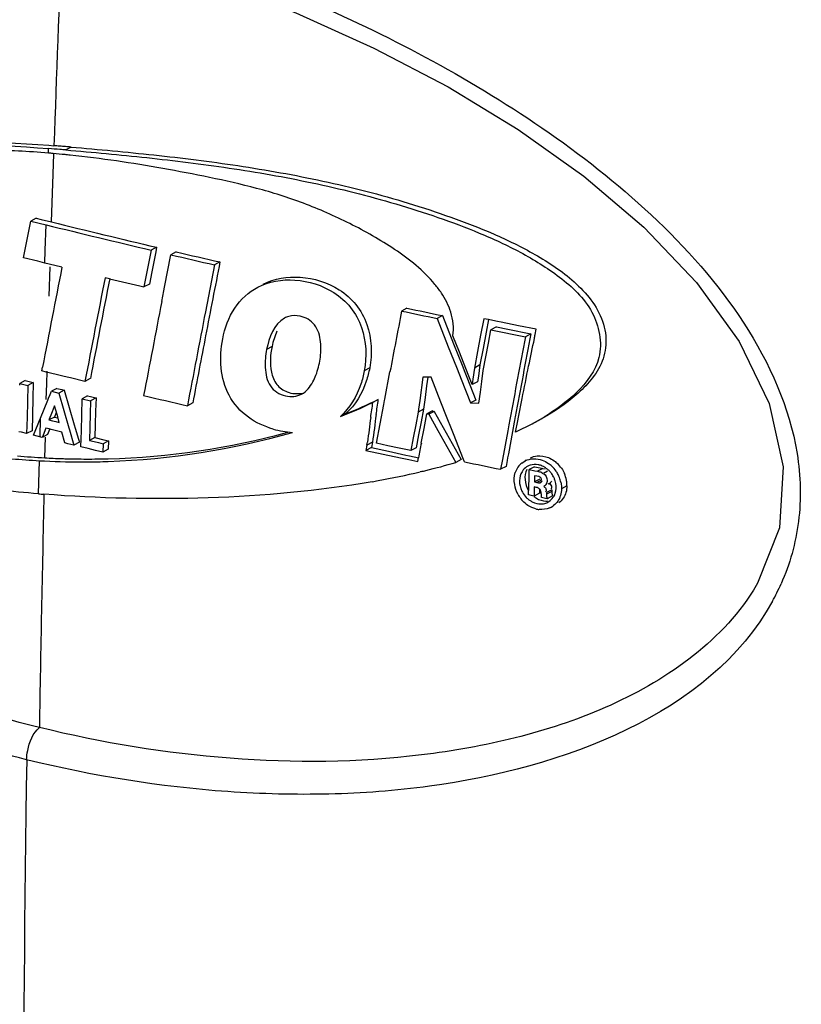
# Model space of a CAD drawing. Units: millimetres. Extents: x 0 to 297, y 0 to 210.
# Drawn here: x 39 to 44, y 156 to 161 of the extents above; entities that cross this region are included whole.
import ezdxf

# ---------------------------------------------------------------- set-up
doc = ezdxf.new("R2010")
doc.units = ezdxf.units.MM
doc.header["$LTSCALE"] = 16.335
doc.layers.get('0').update_dxf_attribs({"linetype": 'CONTINUOUS'})

msp = doc.modelspace()

# ---------------------------------------------------------------- linework, layer by layer
at = {"color": 7, "linetype": 'Continuous'}
for p, q in [((39.5804, 160.4026), (39.5812, 160.427)), ((39.5824, 160.4445), (39.61, 160.4424)), ((39.6048, 160.2903), (39.6085, 160.3996)), ((39.7013, 160.4349), (39.6725, 160.4195)), ((39.5965, 160.035), (39.6048, 160.2903)), ((39.4468, 159.8436), (39.4856, 160.0399)), ((39.5144, 160.0553), (39.4856, 160.0399)), ((39.4856, 160.0399), (39.5678, 160.0197)), ((39.5144, 160.0553), (39.5418, 160.0485)), ((39.5418, 160.0485), (39.5965, 160.035)), ((39.5635, 159.8834), (39.5678, 160.0197)), ((39.5614, 159.8152), (39.5635, 159.8834)), ((40.129, 159.8844), (40.0905, 159.6875)), ((40.1578, 159.8998), (40.129, 159.8844)), ((40.153, 159.8756), (40.1321, 159.7685)), ((40.1578, 159.8998), (40.153, 159.8756)), ((40.263, 159.875), (40.2342, 159.8597)), ((39.5232, 159.8247), (39.4468, 159.8436)), ((39.5614, 159.8152), (39.5232, 159.8247)), ((40.2005, 159.6871), (40.2342, 159.8597)), ((40.496, 159.821), (40.4672, 159.8056)), ((39.585, 159.8094), (39.5614, 159.8152)), ((39.5844, 159.6383), (39.5891, 159.7948)), ((39.6525, 159.7929), (39.585, 159.8094)), ((40.1321, 159.7685), (40.1193, 159.7029)), ((40.4672, 159.8056), (40.4185, 159.5549)), ((39.9064, 159.7314), (39.8827, 159.7371)), ((40.1193, 159.7029), (40.0905, 159.6875)), ((40.1853, 159.609), (40.1966, 159.6668)), ((40.1966, 159.6668), (40.2005, 159.6871)), ((41.4947, 159.5745), (41.4658, 159.5591)), ((41.6846, 159.5343), (41.6557, 159.5189)), ((41.6557, 159.5189), (41.715, 159.3681)), ((41.6846, 159.5343), (41.7438, 159.3835)), ((41.9047, 159.5181), (41.888, 159.4303)), ((41.9293, 159.513), (41.9047, 159.5181)), ((41.9297, 159.513), (41.917, 159.4464)), ((41.9531, 159.5081), (41.9293, 159.513)), ((41.9779, 159.5031), (41.9531, 159.5081)), ((41.9977, 159.499), (41.9779, 159.5031)), ((41.9293, 159.3865), (41.9431, 159.4593)), ((41.972, 159.4747), (41.9431, 159.4593)), ((41.9431, 159.4593), (42.0043, 159.4467)), ((41.972, 159.4747), (42.0333, 159.4621)), ((42.0909, 159.48), (41.9977, 159.499)), ((42.0333, 159.4621), (42.1558, 159.4372)), ((42.1842, 159.4612), (42.0909, 159.48)), ((42.1788, 159.4328), (42.1842, 159.4612)), ((41.7745, 159.3394), (41.7402, 159.4263)), ((41.888, 159.4303), (41.8714, 159.3424)), ((41.917, 159.4464), (41.9006, 159.3593)), ((42.0043, 159.4467), (42.0656, 159.4342)), ((42.0656, 159.4342), (42.1269, 159.4218)), ((42.1558, 159.4372), (42.1269, 159.4218)), ((40.7741, 159.3696), (40.7453, 159.3542)), ((41.715, 159.3681), (41.7582, 159.2584)), ((41.7438, 159.3835), (41.7884, 159.2704)), ((41.8714, 159.3424), (41.8548, 159.2544)), ((41.9006, 159.3593), (41.8841, 159.2721)), ((41.9155, 159.3137), (41.9293, 159.3865)), ((41.8087, 159.2526), (41.7745, 159.3394)), ((41.9018, 159.2409), (41.9155, 159.3137)), ((39.5447, 159.2388), (39.5486, 159.2589)), ((39.5683, 159.233), (39.5447, 159.2388)), ((39.5712, 159.1698), (39.5731, 159.238)), ((41.2955, 159.2546), (41.2667, 159.2392)), ((41.7582, 159.2584), (41.7743, 159.2176)), ((41.7884, 159.2704), (41.8032, 159.233)), ((41.8254, 159.2106), (41.8087, 159.2526)), ((41.8548, 159.2544), (41.847, 159.1955)), ((41.8841, 159.2721), (41.8548, 159.2544)), ((41.884, 159.2721), (41.8759, 159.2117)), ((41.894, 159.1829), (41.9018, 159.2409)), ((39.4559, 159.1873), (39.4271, 159.172)), ((39.4559, 159.1873), (39.4849, 159.1801)), ((39.6214, 159.2199), (39.5683, 159.233)), ((39.6574, 159.2111), (39.6214, 159.2199)), ((39.681, 159.2054), (39.6574, 159.2111)), ((39.6982, 159.2012), (39.681, 159.2054)), ((39.7752, 159.1825), (39.6982, 159.2012)), ((39.804, 159.1979), (39.7752, 159.1825)), ((41.3763, 159.0884), (41.4039, 159.2341)), ((41.5784, 159.2059), (41.5627, 159.0816)), ((41.5933, 159.2056), (41.5784, 159.2059)), ((41.623, 159.2051), (41.5933, 159.2056)), ((41.6053, 159.2054), (41.5994, 159.1591)), ((41.6759, 159.0712), (41.623, 159.2051)), ((41.7743, 159.2176), (41.7836, 159.1941)), ((41.7836, 159.1941), (41.8337, 159.0676)), ((41.8032, 159.233), (41.8139, 159.2061)), ((41.8139, 159.2061), (41.8626, 159.083)), ((41.843, 159.166), (41.8254, 159.2106)), ((41.847, 159.1955), (41.843, 159.166)), ((41.8759, 159.2117), (41.8719, 159.1814)), ((39.4268, 159.1623), (39.4271, 159.172)), ((39.4271, 159.172), (39.4707, 159.1612)), ((39.4707, 159.1612), (39.4684, 159.0754)), ((39.4995, 159.1765), (39.4707, 159.1612)), ((39.4849, 159.1801), (39.4995, 159.1765)), ((39.4995, 159.1765), (39.4972, 159.0908)), ((39.569, 159.0855), (39.5712, 159.1698)), ((39.6254, 159.1455), (39.5966, 159.1301)), ((39.6254, 159.1455), (39.6512, 159.1392)), ((39.6641, 159.136), (39.6353, 159.1207)), ((39.6512, 159.1392), (39.6641, 159.136)), ((39.6641, 159.136), (39.6911, 159.0432)), ((41.5994, 159.1591), (41.5915, 159.097)), ((41.8719, 159.1814), (41.843, 159.166)), ((41.8863, 159.1249), (41.894, 159.1829)), ((39.4972, 159.0908), (39.495, 159.0051)), ((39.5575, 159.0339), (39.5771, 159.082)), ((39.5771, 159.082), (39.5814, 159.0928)), ((39.5814, 159.0928), (39.5896, 159.1129)), ((39.5896, 159.1129), (39.5966, 159.1301)), ((39.5966, 159.1301), (39.6353, 159.1207)), ((39.6353, 159.1207), (39.6623, 159.0278)), ((39.7585, 159.0044), (39.7607, 159.0901)), ((39.7895, 159.1055), (39.7607, 159.0901)), ((39.7607, 159.0901), (39.8055, 159.0793)), ((39.7895, 159.1055), (39.8045, 159.1019)), ((39.8055, 159.0793), (39.8037, 159.0087)), ((39.8045, 159.1019), (39.8194, 159.0983)), ((39.8343, 159.0947), (39.8055, 159.0793)), ((39.8194, 159.0983), (39.8343, 159.0947)), ((39.8343, 159.0947), (39.8325, 159.024)), ((41.3415, 159.0865), (41.3126, 159.0711)), ((41.371, 159.0601), (41.3748, 159.0802)), ((41.3748, 159.0802), (41.3763, 159.0884)), ((41.5627, 159.0816), (41.5567, 159.0342)), ((41.5915, 159.097), (41.5837, 159.0348)), ((41.8626, 159.083), (41.8337, 159.0676)), ((41.8786, 159.0669), (41.8863, 159.1249)), ((42.0897, 158.9926), (42.1092, 159.0908)), ((39.4684, 159.0754), (39.4662, 158.9898)), ((39.538, 158.9858), (39.5575, 159.0339)), ((39.6131, 159.0529), (39.5931, 159.0023)), ((39.6214, 159.0231), (39.6131, 159.0529)), ((39.6623, 159.0278), (39.6895, 158.935)), ((39.6911, 159.0432), (39.7183, 158.9503)), ((40.351, 159.0682), (40.3222, 159.0528)), ((41.332, 158.8525), (41.371, 159.0601)), ((41.5837, 159.0348), (41.5548, 159.0194)), ((41.5567, 159.0342), (41.5548, 159.0194)), ((41.5837, 159.0348), (41.5702, 158.9662)), ((41.6827, 159.054), (41.6759, 159.0712)), ((41.6985, 159.014), (41.6827, 159.054)), ((41.8337, 159.0676), (41.8786, 159.0669)), ((39.4662, 158.9898), (39.464, 158.9041)), ((39.4945, 158.9869), (39.4932, 158.9349)), ((39.495, 159.0051), (39.4945, 158.9869)), ((39.5331, 158.9736), (39.538, 158.9858)), ((39.5372, 158.9527), (39.538, 158.9858)), ((39.5931, 159.0023), (39.5831, 158.9769)), ((39.6119, 158.9923), (39.5831, 158.9769)), ((39.5831, 158.9769), (39.6014, 158.9725)), ((39.6219, 159.0176), (39.6119, 158.9923)), ((39.6119, 158.9923), (39.6313, 158.9875)), ((39.6297, 158.9933), (39.6214, 159.0231)), ((39.638, 158.9635), (39.6297, 158.9933)), ((39.7562, 158.9187), (39.7585, 159.0044)), ((39.8037, 159.0087), (39.8018, 158.9381)), ((39.8325, 159.024), (39.8306, 158.9534)), ((41.1676, 159.0108), (41.1388, 158.9954)), ((41.5548, 159.0194), (41.5413, 158.9508)), ((41.5862, 158.9311), (41.6012, 159.0096)), ((41.6301, 159.025), (41.6012, 159.0096)), ((41.6012, 159.0096), (41.6107, 159.0076)), ((41.6396, 159.023), (41.6107, 159.0076)), ((41.6107, 159.0076), (41.6589, 158.9215)), ((41.6301, 159.025), (41.6396, 159.023)), ((41.6396, 159.023), (41.6878, 158.9369)), ((41.7424, 158.9033), (41.6985, 159.014)), ((42.0437, 158.9789), (42.0383, 158.9502)), ((42.0689, 158.9742), (42.0673, 158.9656)), ((42.0727, 158.9946), (42.0689, 158.9742)), ((42.0856, 158.9722), (42.0897, 158.9926)), ((39.4932, 158.9349), (39.4928, 158.9194)), ((39.5012, 158.8949), (39.5258, 158.9555)), ((39.5258, 158.9555), (39.5331, 158.9736)), ((39.5363, 158.9196), (39.5372, 158.9527)), ((39.5665, 158.9331), (39.5524, 158.8965)), ((39.5835, 158.9289), (39.5665, 158.9331)), ((39.5864, 158.9254), (39.5761, 158.8989)), ((39.5948, 158.9261), (39.5835, 158.9289)), ((39.6515, 158.9122), (39.5948, 158.9261)), ((39.6014, 158.9725), (39.6197, 158.968)), ((39.6197, 158.968), (39.638, 158.9635)), ((39.6895, 158.935), (39.6926, 158.9243)), ((39.6926, 158.9243), (39.7167, 158.8421)), ((39.7183, 158.9503), (39.7233, 158.9332)), ((39.7233, 158.9332), (39.7403, 158.8751)), ((39.8018, 158.9381), (39.8, 158.8675)), ((39.8306, 158.9534), (39.8288, 158.8828)), ((41.5413, 158.9508), (41.5278, 158.8822)), ((41.5702, 158.9662), (41.5567, 158.8976)), ((41.5712, 158.853), (41.5862, 158.9311)), ((41.6589, 158.9215), (41.7071, 158.8355)), ((41.6878, 158.9369), (41.736, 158.8509)), ((42.0383, 158.9502), (42.0326, 158.9194)), ((42.0673, 158.9656), (42.0578, 158.9147)), ((42.0736, 158.9118), (42.0856, 158.9722)), ((42.1639, 158.9564), (42.0736, 158.9118)), ((39.4364, 158.9109), (39.4226, 158.9143)), ((39.464, 158.9041), (39.4364, 158.9109)), ((39.4928, 158.9194), (39.464, 158.9041)), ((39.5474, 158.8835), (39.5012, 158.8949)), ((39.5355, 158.8864), (39.5363, 158.9196)), ((39.5761, 158.8989), (39.5474, 158.8835)), ((39.5524, 158.8965), (39.5474, 158.8835)), ((39.5611, 158.7746), (39.5639, 158.8857)), ((39.6681, 158.8539), (39.6515, 158.9122)), ((39.7403, 158.8751), (39.7454, 158.8575)), ((39.7541, 158.8331), (39.7562, 158.9187)), ((39.8288, 158.8828), (39.8, 158.8675)), ((39.8288, 158.8828), (39.8766, 158.8713)), ((39.8766, 158.8713), (39.8859, 158.8691)), ((39.8859, 158.8691), (39.9004, 158.8656)), ((41.5278, 158.8822), (41.5144, 158.8135)), ((41.5567, 158.8976), (41.5432, 158.8289)), ((41.797, 158.7663), (41.7424, 158.9033)), ((42.0326, 158.9194), (42.0041, 158.7655)), ((42.0578, 158.9147), (42.0358, 158.7958)), ((39.6843, 158.85), (39.6681, 158.8539)), ((39.7167, 158.8421), (39.6843, 158.85)), ((39.7454, 158.8575), (39.7167, 158.8421)), ((39.7928, 158.8237), (39.7541, 158.8331)), ((39.8317, 158.8143), (39.7928, 158.8237)), ((39.8, 158.8675), (39.8239, 158.8617)), ((39.8239, 158.8617), (39.8478, 158.856)), ((39.8478, 158.856), (39.8717, 158.8502)), ((39.8717, 158.8502), (39.8705, 158.805)), ((39.8993, 158.8203), (39.8705, 158.805)), ((39.9004, 158.8656), (39.8717, 158.8502)), ((39.9004, 158.8656), (39.8993, 158.8203)), ((41.281, 158.8422), (41.2757, 158.8139)), ((41.3045, 158.8293), (41.2757, 158.8139)), ((41.3098, 158.8576), (41.281, 158.8422)), ((41.3098, 158.8576), (41.3045, 158.8293)), ((41.3045, 158.8293), (41.3967, 158.8094)), ((41.3927, 158.8395), (41.332, 158.8525)), ((41.4535, 158.8265), (41.3927, 158.8395)), ((41.5144, 158.8135), (41.4535, 158.8265)), ((41.5432, 158.8289), (41.5144, 158.8135)), ((41.7071, 158.8355), (41.7553, 158.7497)), ((41.736, 158.8509), (41.7842, 158.7651)), ((39.7458, 158.7686), (39.7544, 158.7685)), ((39.8705, 158.805), (39.8317, 158.8143)), ((41.2757, 158.8139), (41.3679, 158.794)), ((41.3679, 158.794), (41.4602, 158.7743)), ((41.3967, 158.8094), (41.4891, 158.7897)), ((41.4602, 158.7743), (41.504, 158.765)), ((41.4891, 158.7897), (41.5084, 158.7856)), ((41.504, 158.765), (41.5527, 158.7547)), ((41.5084, 158.7856), (41.5329, 158.7804)), ((41.5329, 158.7804), (41.5571, 158.7752)), ((41.5527, 158.7547), (41.5565, 158.7752)), ((41.7842, 158.7651), (41.7553, 158.7497)), ((41.8022, 158.7531), (41.797, 158.7663)), ((42.0041, 158.7655), (41.9945, 158.7135)), ((42.032, 158.7753), (42.0293, 158.7608)), ((42.0358, 158.7958), (42.032, 158.7753)), ((39.5281, 158.5823), (39.5323, 158.7593)), ((42.0234, 158.729), (41.9945, 158.7135)), ((42.0293, 158.7608), (42.0234, 158.729)), ((42.107, 158.7464), (42.1252, 158.758)), ((42.1316, 158.7621), (42.1249, 158.7586)), ((42.1472, 158.7039), (42.1474, 158.7115)), ((42.1763, 158.727), (42.1474, 158.7115)), ((42.1474, 158.7115), (42.1767, 158.7056)), ((42.1763, 158.727), (42.2056, 158.7211)), ((42.2203, 158.7181), (42.1914, 158.7027)), ((42.2056, 158.7211), (42.2203, 158.7181)), ((42.2203, 158.7181), (42.2317, 158.7161)), ((41.5719, 158.7013), (41.5643, 158.6995)), ((42.1449, 158.6215), (42.1462, 158.6665)), ((42.1462, 158.6665), (42.1465, 158.6777)), ((42.1465, 158.6777), (42.1469, 158.6934)), ((42.1469, 158.6934), (42.1472, 158.7039)), ((42.204, 158.6612), (42.1751, 158.6457)), ((42.176, 158.679), (42.1753, 158.6554)), ((42.188, 158.6766), (42.176, 158.679)), ((42.1767, 158.7056), (42.1914, 158.7027)), ((42.1976, 158.6748), (42.188, 158.6766)), ((42.1914, 158.7027), (42.2028, 158.7007)), ((42.2453, 158.7029), (42.2236, 158.6913)), ((42.1437, 158.5765), (42.1449, 158.6215)), ((42.1743, 158.6191), (42.173, 158.5706)), ((42.185, 158.6169), (42.1743, 158.6191)), ((42.1753, 158.6554), (42.1751, 158.6457)), ((42.1751, 158.6457), (42.1879, 158.6431)), ((42.2087, 158.6542), (42.1879, 158.6431)), ((42.2025, 158.6071), (42.2019, 158.586)), ((42.217, 158.6483), (42.2051, 158.6419)), ((42.2322, 158.6261), (42.2256, 158.6226)), ((42.2545, 158.638), (42.2466, 158.6338)), ((42.3486, 158.6242), (42.3197, 158.6088)), ((42.1649, 158.5722), (42.1437, 158.5765)), ((42.173, 158.5706), (42.1649, 158.5722)), ((42.2019, 158.586), (42.173, 158.5706)), ((42.2347, 158.5582), (42.2133, 158.5625)), ((42.2433, 158.5564), (42.2347, 158.5582)), ((42.268, 158.5956), (42.2391, 158.5801)), ((42.2394, 158.5891), (42.2391, 158.5801)), ((42.2391, 158.5801), (42.2392, 158.5725)), ((42.2683, 158.6045), (42.2394, 158.5891)), ((42.2722, 158.5719), (42.2433, 158.5564)), ((42.2683, 158.6045), (42.268, 158.5956)), ((42.2644, 158.5112), (42.2734, 158.516))]:
    msp.add_line(p, q, dxfattribs=at)
msp.add_lwpolyline([(39.6384, 161.5709), (40.0046, 161.4719), (40.4633, 161.3227), (40.9014, 161.1529), (41.3185, 160.9641), (41.7146, 160.7564), (42.0888, 160.5288), (42.439, 160.2794), (42.7592, 160.0074), (43.0402, 159.712), (43.2689, 159.3954), (43.4284, 159.0642), (43.5036, 158.7274), (43.4827, 158.4006), (43.3667, 158.1042), (43.3442, 158.0669)], dxfattribs=at)
for centre, radius, start, end in [((214.2937, 154.4839), 174.7854, 177.676493, 178.046385), ((39.157, 155.2887), 5.1314, 84.9891, 85.2659), ((38.755, 149.7902), 10.6689, 85.23085, 85.55896), ((39.1382, 155.078), 5.343, 84.2963, 84.9862), ((38.7843, 149.8117), 10.6627, 85.39494, 85.55909), ((38.7829, 149.7939), 10.6806, 85.23106, 85.39494), ((38.7528, 149.7631), 10.696, 85.06728, 85.23092), ((39.1155, 154.8482), 5.5739, 84.0226, 84.2991), ((38.7814, 149.7757), 10.6988, 85.06747, 85.23106), ((53.7475, 217.5159), 59.1972, 256.169605, 256.728361), ((53.7417, 217.5936), 59.293, 256.169656, 256.727447), ((54.2128, 219.4863), 61.2217, 256.829036, 257.05285), ((54.2067, 219.5628), 61.3163, 256.827966, 257.05143), ((203.7835, 127.9948), 166.3602, 168.970807, 169.108968), ((204.3542, 127.4673), 167.8439, 168.895831, 169.08152), ((204.411, 127.5706), 167.6432, 168.937774, 169.130844), ((204.328, 127.6061), 167.5296, 168.944263, 169.130418), ((53.927, 218.1883), 60.1148, 256.512708, 256.693059), ((204.1642, 127.7737), 167.0406, 169.013107, 169.188292), ((203.7719, 127.9782), 166.3773, 169.059487, 169.235521), ((199.5147, 129.2629), 160.9264, 169.148685, 169.266482), ((55.0763, 223.4541), 65.3286, 257.974986, 258.145189), ((55.082, 223.3765), 65.2328, 257.977824, 258.148289), ((203.6715, 128.0163), 166.2462, 169.108964, 169.234923), ((195.2078, 130.441), 155.8, 169.279792, 169.445523), ((195.0954, 130.4792), 155.6569, 169.278371, 169.444168), ((38.8909, 160.0553), 3.3464, 348.915, 349.2795), ((54.2001, 218.823), 61.3601, 256.704356, 256.928261), ((32.1363, 160.3687), 9.2941, 351.56726, 352.07036), ((32.1074, 160.3531), 9.294, 351.56812, 352.07122), ((41.5552, 160.1013), 1.2964, 297.9994, 301.2075), ((40.9098, 159.3772), 0.4672, 253.9397, 266.8002), ((39.7918, 162.8311), 4.0627, 271.5221, 285.222), ((39.7638, 162.809), 4.0559, 271.9196, 286.0287), ((40.8517, 158.9219), 0.4366, 349.4796, 351.6775), ((57.7795, 155.7563), 16.5014, 169.18346, 169.45849), ((39.7606, 162.8969), 4.144, 264.8107, 266.8431), ((39.7893, 162.9119), 4.1435, 264.8105, 266.8431), ((39.7889, 162.9056), 4.1372, 266.8434, 268.0993), ((39.7888, 162.9026), 4.1343, 268.0995, 268.3296), ((39.7888, 162.9008), 4.1324, 268.3296, 269.0038), ((39.7887, 162.8984), 4.13, 269.0038, 269.404), ((39.7887, 162.8931), 4.1248, 269.5236, 271.1421), ((39.7888, 162.8876), 4.1192, 271.1423, 271.5427), ((39.76, 162.8875), 4.1344, 266.843, 269.9228), ((39.76, 162.8759), 4.1229, 269.9236, 271.542), ((39.7601, 162.8702), 4.1172, 271.5423, 271.9426), ((40.6767, 162.4673), 3.8709, 283.7201, 286.179), ((55.3616, 224.1056), 66.7443, 258.278585, 258.447093), ((42.1778, 158.6624), 0.1099, 136.7181, 154.2444), ((42.1748, 158.6651), 0.1059, 129.8474, 136.6588), ((42.1748, 158.6644), 0.0747, 107.6867, 117.4843), ((42.1753, 158.6326), 0.1068, 70.6271, 79.494), ((42.1751, 158.6318), 0.1076, 63.6103, 70.6443), ((42.176, 158.6336), 0.1057, 55.4994, 63.6219), ((42.1572, 158.6115), 0.1621, 46.7534, 55.2773), ((42.1533, 158.6075), 0.1677, 34.7692, 46.7304), ((42.186, 158.6268), 0.1622, 46.76, 54.7254), ((42.1822, 158.6229), 0.1677, 34.7749, 46.7346), ((40.5441, 163.0272), 4.4463, 280.317, 283.2641), ((40.6232, 162.681), 4.0912, 283.409, 283.739), ((42.1771, 158.6628), 0.1091, 154.2644, 162.369), ((42.1635, 158.6156), 0.1272, 32.1307, 37.5782), ((42.1592, 158.6128), 0.1323, 27.5236, 32.144), ((42.158, 158.6122), 0.1337, 21.0095, 27.5331), ((42.1608, 158.6133), 0.1306, 16.9416, 21.0106), ((42.1545, 158.6083), 0.1663, 31.6741, 34.7779), ((42.1593, 158.6111), 0.1607, 23.8947, 31.7058), ((42.1618, 158.6124), 0.1578, 18.7909, 23.8366), ((42.1589, 158.6114), 0.1609, 13.8159, 18.7974), ((42.1885, 158.627), 0.1602, 10.3247, 23.7936), ((40.4693, 163.4215), 4.8477, 279.981, 280.3522), ((42.2221, 158.6524), 0.1269, 198.922, 208.8156), ((42.1674, 158.6152), 0.1238, 10.3866, 16.9725), ((42.1591, 158.6115), 0.1607, 10.3391, 13.8202), ((42.1904, 158.6273), 0.1583, 6.8477, 10.3418), ((42.1989, 158.6282), 0.1497, 358.4811, 6.907), ((40.1689, 166.5655), 8.0089, 265.41067, 265.61293), ((209.4589, 154.6219), 169.9485, 178.664911, 179.085607), ((42.2377, 158.6593), 0.1701, 208.0613, 212.468), ((42.236, 158.6582), 0.1681, 212.4707, 222.1995), ((42.2205, 158.6495), 0.1239, 224.3033, 232.7207), ((42.2453, 158.6581), 0.1162, 230.6453, 239.113), ((42.2185, 158.6469), 0.1206, 232.7099, 240.3685), ((42.2149, 158.6405), 0.1133, 240.338, 249.5371), ((42.2124, 158.6218), 0.1238, 255.9805, 264.0022), ((42.2372, 158.6303), 0.0867, 269.7113, 275.9408), ((42.2135, 158.6055), 0.1071, 294.5089, 298.3498), ((42.2148, 158.6032), 0.1045, 298.3309, 306.6627), ((42.3697, 158.5998), 1.2279, 331.1967, 336.0344), ((203.5445, 154.6496), 164.0996, 179.122801, 180.753101)]:
    msp.add_arc(centre, radius, start, end, dxfattribs=at)
for points, start_tangent, end_tangent in [([(39.6636, 161.6616), (40.9525, 161.2235), (41.5923, 160.9156), (42.2151, 160.5375), (42.7986, 160.0721), (43.2926, 159.4943), (43.5772, 158.7969), (43.5847, 158.4345), (43.4918, 158.1011)], (0.968901, -0.247448), (-0.405899, -0.913918)), ([(39.4641, 157.1618), (38.2951, 157.568), (37.1993, 158.2135), (36.6989, 158.6427), (36.2562, 159.1606), (35.7963, 160.4659)], (-0.970999, 0.239082), (0.027559, 0.99962)), ([(39.532, 157.334), (38.4131, 157.72), (37.361, 158.329), (36.8782, 158.7325), (36.4471, 159.2189), (35.9851, 160.4587)], (-0.971, 0.239081), (0.027496, 0.999622)), ([(38.3207, 160.456), (38.6293, 160.4705), (39.5824, 160.4445)], (0.997629, 0.068827), (0.997191, -0.074903)), ([(38.3216, 160.4426), (38.6298, 160.4558), (39.5812, 160.427)], (0.997918, 0.064498), (0.996998, -0.077431)), ([(39.5805, 160.4026), (39.2588, 160.4201), (38.3279, 160.3638)], (-0.996589, 0.082523), (-0.986, -0.166746)), ([(39.6725, 160.4195), (40.1059, 160.3784), (40.5446, 160.3231), (40.9883, 160.244), (41.435, 160.1314), (41.8806, 159.9756), (42.0996, 159.873), (42.3084, 159.7402), (42.4815, 159.5536), (42.5194, 159.3107), (42.3994, 159.1237), (42.2268, 158.9925)], (0.996296, -0.085985), (-0.854632, -0.519233)), ([(39.7013, 160.4349), (40.1438, 160.3928), (40.592, 160.3357), (41.0452, 160.2534), (41.5014, 160.1356), (41.7293, 160.0602), (41.9559, 159.9713), (42.178, 159.861), (42.3864, 159.7152), (42.5387, 159.5045), (42.556, 159.3776), (42.5243, 159.2629), (42.4582, 159.17), (42.3771, 159.0936), (42.1927, 158.9721)], (0.996297, -0.085982), (-0.882356, -0.470582)), ([(41.644, 159.7016), (41.4285, 159.8883), (41.189, 160.0262), (40.942, 160.1347), (40.6914, 160.2145), (40.4405, 160.2725), (40.1907, 160.3206), (39.696, 160.3918)], (-0.637809, 0.770195), (-0.994564, 0.104126)), ([(39.5281, 158.5823), (39.1014, 158.6278), (38.6777, 158.697), (38.2578, 158.7921), (37.8433, 158.9177), (37.4368, 159.0856), (37.0469, 159.3174), (36.8702, 159.4788), (36.7455, 159.6974), (36.7579, 159.9323), (36.8847, 160.0868)], (-0.996794, 0.080014), (0.784319, 0.620357)), ([(40.698, 159.6867), (40.8959, 159.7243), (41.1042, 159.6572), (41.1931, 159.5781), (41.2515, 159.4709), (41.2667, 159.2392)], (0.882474, 0.470362), (-0.186363, -0.982481)), ([(40.7268, 159.7021), (40.9247, 159.7397), (41.1331, 159.6726), (41.2219, 159.5935), (41.2804, 159.4863), (41.2955, 159.2546)], (0.882474, 0.470361), (-0.18638, -0.982478)), ([(40.5106, 159.4097), (40.5758, 159.5745), (40.698, 159.6867)], (0.188812, 0.982013), (0.882474, 0.470362)), ([(41.6786, 159.6553), (41.644, 159.7016)], (-0.554478, 0.832199), (-0.637809, 0.770195)), ([(41.7288, 159.5529), (41.6786, 159.6553)], (-0.297388, 0.954757), (-0.554478, 0.832199)), ([(41.7402, 159.4263), (41.7288, 159.5529)], (0.132043, 0.991244), (-0.297388, 0.954757)), ([(40.8405, 159.5208), (40.7453, 159.3542)], (-0.879181, -0.476488), (-0.209314, -0.977849)), ([(40.8635, 159.5302), (40.8405, 159.5208)], (-0.962923, -0.269776), (-0.879181, -0.476488)), ([(40.9235, 159.5315), (40.8635, 159.5302)], (-0.9806, 0.196019), (-0.962923, -0.269776)), ([(41.0087, 159.2162), (41.0305, 159.3018), (41.0331, 159.3939), (41.0012, 159.4845), (40.9235, 159.5315)], (0.358142, 0.933667), (-0.9806, 0.196019)), ([(40.8, 159.4508), (40.7741, 159.3696)], (-0.400394, -0.916343), (-0.209316, -0.977848)), ([(40.7805, 158.9283), (40.6478, 158.9915), (40.5448, 159.1093), (40.5106, 159.4097)], (-0.961126, 0.276111), (0.188812, 0.982013)), ([(42.1443, 159.2644), (42.1748, 159.4119)], (0.20402, 0.978967), (0.192173, 0.981361)), ([(40.7453, 159.3542), (40.7379, 159.2572), (40.7653, 159.1589), (40.8462, 159.1055), (40.932, 159.1152)], (-0.209314, -0.977849), (0.884107, 0.467284)), ([(40.7741, 159.3696), (40.7713, 159.2332), (40.7994, 159.167), (40.8552, 159.1267)], (-0.209316, -0.977848), (0.936479, -0.350724)), ([(41.2667, 159.2392), (41.2485, 159.1687), (41.1388, 158.9954)], (-0.186363, -0.982481), (-0.745268, -0.666765)), ([(41.2955, 159.2546), (41.2773, 159.1841), (41.1676, 159.0108)], (-0.18638, -0.982478), (-0.745277, -0.666755)), ([(42.1092, 159.0908), (42.1443, 159.2644)], (0.194817, 0.98084), (0.20402, 0.978967)), ([(40.992, 159.1799), (41.0087, 159.2162)], (0.483432, 0.875382), (0.358142, 0.933667)), ([(40.932, 159.1152), (40.992, 159.1799)], (0.884107, 0.467284), (0.483432, 0.875382)), ([(40.8552, 159.1267), (40.9356, 159.121)], (0.936479, -0.350724), (0.970939, 0.239326)), ([(41.1676, 159.0108), (41.3415, 159.0865)], (0.934178, 0.356806), (0.895265, 0.445534)), ([(41.1388, 158.9954), (41.3126, 159.0711)], (0.934181, 0.356799), (0.895266, 0.445532)), ([(41.301, 158.9903), (41.2837, 158.8587)], (-0.146379, -0.989229), (-0.145953, -0.989292)), ([(41.3299, 159.0057), (41.3098, 158.8576)], (-0.146394, -0.989226), (-0.183804, -0.982963)), ([(42.125, 158.7585), (42.2171, 158.7618)], (0.88556, 0.464525), (0.935584, -0.353103)), ([(42.1539, 158.7739), (42.1891, 158.7849)], (0.88556, 0.464526), (0.992622, 0.121252)), ([(42.1891, 158.7849), (42.2502, 158.7756)], (0.992622, 0.121252), (0.923942, -0.382534)), ([(42.2502, 158.7756), (42.2797, 158.7593)], (0.923942, -0.382534), (0.816618, -0.577178)), ([(42.1403, 158.7307), (42.1157, 158.7104)], (-0.887293, -0.461207), (-0.628407, -0.777885)), ([(42.1351, 158.7119), (42.1248, 158.6581)], (-0.463047, -0.886334), (0.070926, -0.997482)), ([(42.1948, 158.7376), (42.1521, 158.7356)], (-0.983324, 0.181862), (-0.952826, -0.303517)), ([(42.2171, 158.7618), (42.2495, 158.7447)], (0.935584, -0.353103), (0.822186, -0.569219)), ([(42.2458, 158.7129), (42.241, 158.7157), (42.2356, 158.7176)], (-0.823921, 0.566705), (-0.969819, 0.243828)), ([(42.2556, 158.7039), (42.2509, 158.7088), (42.2458, 158.7129)], (-0.663782, 0.747926), (-0.823921, 0.566705)), ([(42.32, 158.7186), (42.3351, 158.6917)], (0.570429, -0.821347), (0.404372, -0.914594)), ([(42.0696, 158.6319), (42.0731, 158.6959)], (-0.164261, 0.986417), (0.302779, 0.953061)), ([(42.0968, 158.6661), (42.1021, 158.6112)], (-0.148867, -0.988857), (0.323056, -0.94638)), ([(42.1157, 158.7104), (42.0968, 158.6661)], (-0.628407, -0.777885), (-0.148867, -0.988857)), ([(42.2062, 158.6707), (42.2021, 158.6732), (42.1976, 158.6748)], (-0.764318, 0.644839), (-0.970169, 0.242431)), ([(42.2028, 158.7007), (42.2084, 158.6991), (42.2137, 158.6965)], (0.978712, -0.205237), (0.827193, -0.561917)), ([(42.2116, 158.6634), (42.2092, 158.6674), (42.2062, 158.6707)], (-0.430485, 0.902598), (-0.764319, 0.644839)), ([(42.2138, 158.6543), (42.2133, 158.6588), (42.2116, 158.6634)], (0.027949, 0.999609), (-0.430485, 0.902598)), ([(42.2137, 158.6965), (42.2172, 158.6934), (42.2205, 158.6893)], (0.827193, -0.561917), (0.535778, -0.844359)), ([(42.2236, 158.6913), (42.2431, 158.6534)], (0.83082, -0.556541), (-0.022439, -0.999748)), ([(42.2643, 158.6931), (42.2601, 158.6986), (42.2556, 158.7039)], (-0.610224, 0.792229), (-0.663782, 0.747926)), ([(41.3095, 158.6472), (40.4337, 158.5608), (39.5563, 158.5801)], (-0.984863, -0.173334), (-0.99707, 0.076494)), ([(42.0876, 158.5793), (42.0696, 158.6319)], (-0.470534, 0.882382), (-0.164261, 0.986417)), ([(42.1248, 158.6581), (42.1443, 158.5993)], (0.070926, -0.997482), (0.530939, -0.84741)), ([(42.1963, 158.6129), (42.1907, 158.6153), (42.185, 158.6169)], (-0.880991, 0.473132), (-0.980316, 0.197435)), ([(42.1879, 158.6431), (42.2051, 158.6419)], (0.980324, -0.197394), (0.992815, 0.119658)), ([(42.2052, 158.6056), (42.2012, 158.6097), (42.1963, 158.6129)], (-0.603906, 0.797056), (-0.880991, 0.473132)), ([(42.2051, 158.6419), (42.2111, 158.6466), (42.2138, 158.6543)], (0.953888, 0.300164), (0.027949, 0.999609)), ([(42.2337, 158.6284), (42.2299, 158.625), (42.2256, 158.6226)], (-0.679258, -0.733899), (-0.919401, -0.393322)), ([(42.2256, 158.6226), (42.2297, 158.6184), (42.2334, 158.6136)], (0.726487, -0.68718), (0.561985, -0.827147)), ([(42.2334, 158.6136), (42.2366, 158.6077), (42.2377, 158.6015)], (0.561985, -0.827147), (-0.027583, -0.99962)), ([(42.2379, 158.6343), (42.2359, 158.6312), (42.2337, 158.6284)], (-0.499612, -0.866249), (-0.679258, -0.733899)), ([(42.2431, 158.6534), (42.2379, 158.6343)], (-0.022439, -0.999748), (-0.499612, -0.866249)), ([(42.2669, 158.6497), (42.2545, 158.638)], (-0.499624, -0.866242), (-0.919397, -0.39333)), ([(42.2545, 158.638), (42.2666, 158.617)], (0.726535, -0.68713), (-0.027593, -0.999619)), ([(42.2666, 158.617), (42.2659, 158.613), (42.2636, 158.6092)], (-0.027593, -0.999619), (-0.639199, -0.769042)), ([(42.2861, 158.5851), (42.2892, 158.6375)], (0.315651, 0.948875), (-0.17946, 0.983765)), ([(42.3197, 158.6088), (42.2996, 158.5425)], (-0.027848, -0.999612), (-0.568721, -0.822531)), ([(42.3172, 158.6403), (42.3197, 158.6088)], (0.179423, -0.983772), (-0.027848, -0.999612)), ([(42.3486, 158.6242), (42.3287, 158.5583)], (-0.027859, -0.999612), (-0.565691, -0.824617)), ([(42.1109, 158.5912), (42.1318, 158.563)], (0.481142, -0.876643), (0.698475, -0.715634)), ([(42.1857, 158.5583), (42.2367, 158.5436)], (0.858896, -0.51215), (0.999989, -0.004781)), ([(42.2119, 158.5837), (42.2052, 158.6056)], (-0.131883, 0.991265), (-0.603906, 0.797056)), ([(42.2133, 158.5625), (42.2119, 158.5837)], (0.062177, 0.998065), (-0.131883, 0.991265)), ([(42.2377, 158.6015), (42.237, 158.5976), (42.2347, 158.5938)], (-0.027583, -0.99962), (-0.639182, -0.769056)), ([(42.2392, 158.5725), (42.2397, 158.5684), (42.2408, 158.5645)], (0.073531, -0.997293), (0.350276, -0.936646)), ([(42.2408, 158.5645), (42.2424, 158.5611), (42.2447, 158.5579)], (0.350276, -0.936646), (0.660794, -0.750567)), ([(42.2459, 158.537), (42.2861, 158.5851)], (0.884952, 0.465683), (0.315651, 0.948875)), ([(42.268, 158.5956), (42.2681, 158.5876), (42.2698, 158.5797)], (-0.027536, -0.999621), (0.360127, -0.932903)), ([(42.2698, 158.5797), (42.2714, 158.5765), (42.2737, 158.5734)], (0.360127, -0.932903), (0.660843, -0.750524)), ([(42.3287, 158.5583), (42.3061, 158.5348)], (-0.565691, -0.824617), (-0.801941, -0.597404)), ([(42.1405, 158.5202), (42.1115, 158.5453)], (-0.834584, 0.550881), (-0.672019, 0.740533)), ([(42.1824, 158.5017), (42.1405, 158.5202)], (-0.970413, 0.241452), (-0.834584, 0.550881)), ([(42.1753, 158.5343), (42.2242, 158.5294)], (0.937352, -0.348385), (0.982408, 0.186746)), ([(42.2579, 158.508), (42.1995, 158.4987)], (-0.909865, -0.414905), (-0.99463, 0.103499)), ([(42.2242, 158.5294), (42.2459, 158.537)], (0.982408, 0.186746), (0.884952, 0.465683)), ([(42.2996, 158.5425), (42.2772, 158.5194)], (-0.568721, -0.822531), (-0.801911, -0.597443)), ([(43.3443, 158.0669), (42.553, 157.4405), (42.0726, 157.2788), (41.5725, 157.1873), (40.5508, 157.1693), (39.532, 157.334)], (-0.531998, -0.846745), (-0.971, 0.239081)), ([(43.4457, 158.0082), (41.6146, 157.0201), (41.0782, 156.9783), (40.5381, 156.9912), (39.4641, 157.1618)], (-0.481561, -0.876413), (-0.971, 0.23908)), ([(39.4641, 157.1618), (39.4696, 157.2114), (39.532, 157.334)], (0.015138, 0.999885), (0.754055, 0.656812))]:
    msp.add_spline(points, degree=3, dxfattribs=dict(at, start_tangent=start_tangent, end_tangent=end_tangent))

doc.saveas('drawing.dxf')
